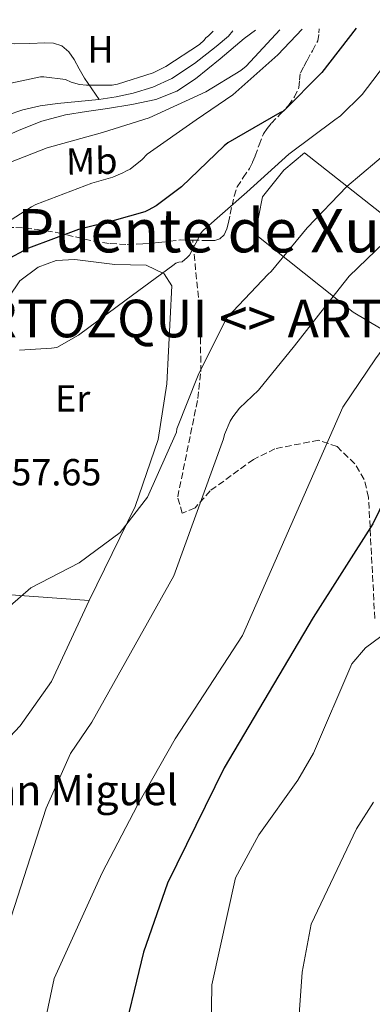
# Model space of a CAD drawing. Units: metres. Extents: x 634467 to 637918, y 4743626 to 4746006.
# Drawn here: x 636261 to 636355, y 4745717 to 4745979 of the extents above; entities that cross this region are included whole.
import ezdxf
from ezdxf.enums import TextEntityAlignment as Align

# ---------------------------------------------------------------- set-up
doc = ezdxf.new("R2010")
doc.units = ezdxf.units.M
doc.header["$MEASUREMENT"] = 0
doc.linetypes.add('DGN Style 3', pattern=[2.435891, 1.739922, -0.695969])
for name, color, linetype, lineweight in [('Cauce lineal', 142, 'Continuous', 13), ('Cota de punto acotado terreno', 7, 'Continuous', 0), ('Curva de nivel directora', 30, 'Continuous', 30), ('Curva de nivel intermedia', 30, 'Continuous', 0), ('Etiqueta de uso rústico', 92, 'Continuous', 0), ('Línea  de muro-pared o tapia', 1, 'Continuous', 13), ('Línea de cambio de uso (parcela vista)', 92, 'Continuous', 0), ('Senda', 7, 'DGN Style 3', 0), ('Texto de Concejo', 7, 'Continuous', 0), ('Texto de Iglesia-ermita', 51, 'Continuous', 0), ('Texto de rotulación de espacio menor sin especificar', 7, 'Continuous', 0)]:
    doc.layers.add(name, color=color, linetype=linetype, lineweight=lineweight)
doc.styles.add('Style-Arial', font='arial.ttf')

msp = doc.modelspace()

# ---------------------------------------------------------------- linework, layer by layer
at = {"layer": 'Cauce lineal', "color": 142, "linetype": 'Continuous', "lineweight": 13}
msp.add_polyline3d([(636323.66, 4745975.85, 538.76), (636320.65, 4745973.62, 538.62), (636314.22, 4745968.27, 538.56), (636307.72, 4745962.93, 538.49), (636302.75, 4745959.64, 538.29), (636297.22, 4745957.49, 538.11), (636290.81, 4745956.16, 538.07), (636284.36, 4745955.06, 538.05), (636278.82, 4745954.27, 537.99), (636273.29, 4745953.4, 537.85), (636267.01, 4745951.69, 537.57), (636260.94, 4745949.3, 537.28), (636253.26, 4745945.87, 536.89), (636245.64, 4745942.33, 536.51), (636237.44, 4745938.41, 536.33), (636229.32, 4745934.33, 536.25), (636224.58, 4745931.48, 536.06), (636219.85, 4745928.63, 535.93), (636215.93, 4745926.56, 535.96)], dxfattribs=at)
at = {"layer": 'Curva de nivel directora', "color": 30, "linetype": 'Continuous', "lineweight": 30, "flags": 128}
for points, elevation in [([(636448.45, 4745978.32), (636442.72, 4745969.68), (636433.7, 4745956.59), (636431.43, 4745954.1), (636420.13, 4745942.9), (636387.3, 4745904.43), (636377.69, 4745892.05), (636354.73, 4745844.77), (636338.89, 4745819.84), (636315.28, 4745779.91), (636300.28, 4745749.31), (636293.95, 4745731.02), (636287.67, 4745705)], 575), ([(636350.28, 4745976.38), (636341.18, 4745964.59), (636331.04, 4745954.39), (636330.05, 4745953.91), (636316.26, 4745945.91), (636315.33, 4745945.17), (636304.03, 4745934.26), (636297.28, 4745929.2), (636295.2, 4745928.05), (636294.24, 4745927.63), (636282.11, 4745924.15), (636281.25, 4745924.05), (636276.73, 4745922.96), (636263.45, 4745917.97), (636250.78, 4745911.22)], 550)]:
    msp.add_lwpolyline(points, dxfattribs=dict(at, elevation=elevation))
at = {"layer": 'Curva de nivel intermedia', "color": 30, "linetype": 'Continuous', "lineweight": 0, "flags": 128}
for points, elevation in [([(636412.18, 4745977.6), (636373.21, 4745933.45), (636372.06, 4745932.52), (636360.09, 4745921.77), (636348.44, 4745910.51), (636343.48, 4745904.27), (636334.01, 4745892.01), (636324.44, 4745880.24), (636319.42, 4745875.44), (636317.59, 4745873.13), (636316.92, 4745872.01), (636315.45, 4745868.49), (636315.16, 4745867.34), (636301.96, 4745830.91), (636280.21, 4745792.06), (636274.59, 4745783.72), (636268.14, 4745769.2), (636258.07, 4745737.93), (636251.15, 4745711.01)], 565), ([(636465.11, 4745978.65), (636461.43, 4745974.28), (636452.12, 4745961.45), (636442.61, 4745949.1), (636433.24, 4745936.78), (636422.39, 4745924.75), (636409.68, 4745906.64), (636408.98, 4745904.91), (636401.84, 4745885.58), (636375.95, 4745860.05), (636368.66, 4745849.39), (636368.34, 4745848.21), (636367.98, 4745845.68), (636360.5, 4745821.16), (636356.84, 4745814.85), (636352.78, 4745811.84), (636349.2, 4745807.55), (636339.05, 4745783.84), (636334.82, 4745776.65), (636324.48, 4745762.18), (636318.34, 4745750.71), (636312.02, 4745722.29), (636311.57, 4745692.06)], 580), ([(636430.27, 4745977.96), (636428.25, 4745975.72), (636427.48, 4745974.6), (636417.98, 4745962.99), (636375.35, 4745912.27), (636363.99, 4745900.3), (636355.42, 4745888.59), (636346.81, 4745875.73)], 570), ([(636214.66, 4745929.65), (636215.22, 4745929.92), (636215.88, 4745937.78), (636217.74, 4745939.38), (636227.77, 4745948.88), (636228.86, 4745949.49), (636244.19, 4745956.08), (636258.75, 4745961.78), (636266.59, 4745963.51), (636267.46, 4745963.51), (636273.22, 4745962.74), (636274.72, 4745962.1), (636276.99, 4745961.46), (636278.85, 4745961.23), (636285.63, 4745961.27), (636287.01, 4745961.52), (636296.45, 4745964.56), (636299.84, 4745966.19), (636308.8, 4745972.02), (636310.05, 4745973.17), (636310.5, 4745973.84), (636311.17, 4745974.35), (636312.41, 4745975.63)], 540), ([(636330.11, 4745975.98), (636321.12, 4745966.35), (636319.71, 4745965.2), (636310.46, 4745959.47), (636295.42, 4745952.59), (636283.04, 4745948.72), (636268.35, 4745944.66), (636254.08, 4745939.03), (636239.23, 4745931.48), (636225.52, 4745926.87), (636222.14, 4745924.94), (636217.75, 4745922.12)], 540), ([(636335.96, 4745976.09), (636329.54, 4745969.33), (636317.66, 4745958.67), (636307.9, 4745952.02), (636294.94, 4745942.93), (636293.6, 4745941.49), (636290.43, 4745938.96), (636289.38, 4745938.55), (636288.42, 4745937.97), (636285.79, 4745936.82), (636280.25, 4745935.19), (636265.34, 4745929.59), (636264.19, 4745928.98), (636250.01, 4745919.89)], 545), ([(636359.29, 4745968.43), (636351.87, 4745958.8), (636346.2, 4745953.13), (636344.7, 4745952.05), (636332.47, 4745942.96), (636321.31, 4745932.81), (636309.82, 4745922.73), (636308.98, 4745921.77), (636308.7, 4745921.01), (636306.14, 4745916.14), (636305.53, 4745915.47), (636304.15, 4745914.32), (636303.32, 4745914.25), (636302.52, 4745913.97), (636301.75, 4745913.36), (636289.3, 4745904.27), (636276.73, 4745894.83), (636270.94, 4745891.63), (636269.53, 4745891.38), (636261.08, 4745890.9)], 555), ([(636359.74, 4745944.43), (636347.87, 4745934.35), (636337.37, 4745923.37), (636327.74, 4745911.79), (636326.97, 4745911.09), (636316.06, 4745899.44), (636315.38, 4745898.35), (636308.41, 4745884.21), (636302.81, 4745870), (636302.68, 4745869.1), (636294.97, 4745851.88), (636287.74, 4745842.47), (636276.85, 4745834.42), (636264.07, 4745827.76), (636258.59, 4745823), (636252.35, 4745814.34), (636244.43, 4745799.15), (636240.56, 4745783.89), (636243.08, 4745769), (636242.76, 4745757.61), (636240.22, 4745740.14), (636234.54, 4745720.69), (636233.05, 4745702.69)], 560), ([(636346.81, 4745875.73), (636320.22, 4745815.06), (636302.36, 4745787.62), (636292.36, 4745770.02), (636282.93, 4745752.09), (636270.21, 4745723.97), (636267.68, 4745711.87)], 570), ([(636354.88, 4745770.85), (636350.41, 4745763.79), (636338.35, 4745738.47), (636335.99, 4745725.72), (636334.88, 4745709.46)], 585)]:
    msp.add_lwpolyline(points, dxfattribs=dict(at, elevation=elevation))
at = {"layer": 'Línea  de muro-pared o tapia', "color": 1, "linetype": 'Continuous', "lineweight": 13}
for points in [[(636390.42, 4745877.99, 578.87), (636371.36, 4745887.94, 573.97), (636349.49, 4745900.97, 567.49), (636323.56, 4745921.71, 557.36), (636325.51, 4745931.57, 556.4), (636331.17, 4745938.68, 556.15), (636336.64, 4745943.27, 556.13), (636358.29, 4745926.18, 565.78), (636379.34, 4745909.68, 573.31), (636402.18, 4745896.41, 579), (636404.29, 4745889.86, 579.9), (636398.28, 4745879.55, 579.93), (636390.42, 4745877.99, 578.87)], [(636243.67, 4745772.43, 560.11), (636221.05, 4745775.75, 560.46), (636211.23, 4745799.31, 561.58), (636212.27, 4745820.85, 561.56), (636225.64, 4745828.28, 560.75), (636279.54, 4745824.4, 560.77), (636269.54, 4745802.88, 561.01), (636261.22, 4745791.08, 560.75), (636243.67, 4745772.43, 560.11)]]:
    msp.add_polyline3d(points, dxfattribs=at)
at = {"layer": 'Línea de cambio de uso (parcela vista)', "color": 92, "linetype": 'Continuous', "lineweight": 0}
for points in [[(636257.75, 4745953.26, 539.58), (636261.93, 4745954.74, 539.58), (636266.52, 4745955.73, 539.58), (636271.14, 4745956.41, 539.58), (636276.62, 4745956.92, 539.58), (636282.09, 4745957.43, 539.58), (636286.65, 4745958.14, 539.65), (636291.18, 4745959.1, 539.71), (636296.41, 4745960.73, 539.71), (636301.42, 4745963.06, 539.71), (636307.49, 4745967, 539.71), (636313.19, 4745971.51, 539.71), (636316.51, 4745974.31, 539.78), (636317.61, 4745975.73, 539.83)], [(636251.15, 4745972.85, 539.62), (636253, 4745972.73, 539.61), (636259.75, 4745972.28, 539.58), (636263.75, 4745972.31, 539.61), (636267.75, 4745972.47, 539.71), (636270.06, 4745972.39, 539.97), (636272.3, 4745971.7, 540.29), (636274.15, 4745970.12, 540.43), (636275.5, 4745968.12, 540.41), (636276.88, 4745965.6, 540.19), (636278.31, 4745963.13, 539.97), (636280.26, 4745960.29, 539.77), (636282.2, 4745957.45, 539.58)], [(636279.54, 4745824.4, 560.77), (636291.7, 4745849.37, 559.13), (636297.82, 4745867.13, 558.9), (636300.09, 4745881.97, 557.98), (636301.48, 4745907.98, 554.56), (636299.43, 4745911.18, 554), (636294.65, 4745913.44, 553.42), (636286.37, 4745913.65, 552.9), (636275.74, 4745914.98, 552.88), (636270.76, 4745914.66, 552.85), (636265.96, 4745912.95, 552.81), (636261.16, 4745909.26, 552.77), (636255.2, 4745900.61, 552.9), (636245.96, 4745880.2, 554.13), (636234.1, 4745864.15, 556.28), (636231.89, 4745856.98, 556.76), (636230.78, 4745847, 557.31), (636225.64, 4745828.28, 560.75)]]:
    msp.add_polyline3d(points, dxfattribs=at)
at = {"layer": 'Senda', "color": 7, "linetype": 'DGN Style 3', "lineweight": 0}
for points in [[(636306.97, 4745920.12, 553.66), (636310.11, 4745920.03, 554.06), (636311.48, 4745920.01, 554.06), (636312.86, 4745920.03, 554.06), (636314.21, 4745920.45, 554.06), (636315.29, 4745921.5, 554.06), (636316.07, 4745923.1, 554.08), (636316.51, 4745924.76, 554.12), (636316.95, 4745927.04, 554.16), (636317.4, 4745929.31, 554.18), (636317.99, 4745931.8, 553.99), (636318.75, 4745934.24, 553.61), (636320.36, 4745936.73, 553.16), (636322.08, 4745939.16, 552.71), (636322.83, 4745940.82, 552.43), (636323.55, 4745942.49, 552.13), (636324.59, 4745945.41, 551.59), (636325.72, 4745948.32, 551.05), (636326.69, 4745949.79, 550.88), (636327.84, 4745951.13, 550.73), (636330.11, 4745953.49, 550.25), (636332.38, 4745955.87, 549.77), (636333.96, 4745958.12, 549.37), (636335.13, 4745960.6, 549), (636335.28, 4745962.57, 548.85), (636335.52, 4745964.51, 548.74), (636336.41, 4745966.18, 548.58), (636337.31, 4745967.84, 548.36), (636338.73, 4745970.42, 547.65), (636340.13, 4745973.02, 546.89), (636340.44, 4745975.15, 546.58), (636340.5, 4745976.18, 546.51)], [(636218.42, 4745904.37, 540.64), (636221.12, 4745905.77, 541.36), (636223.83, 4745907.17, 542.09), (636226.84, 4745909.07, 542.52), (636229.72, 4745911.26, 542.66), (636232.23, 4745913.62, 542.89), (636234.78, 4745915.93, 543.11), (636238.17, 4745917.95, 543.37), (636241.76, 4745919.58, 543.62), (636246.12, 4745921.28, 544.14), (636250.59, 4745922.59, 544.97), (636255.35, 4745923.39, 546.03), (636260.12, 4745923.49, 547.08), (636265.69, 4745922.97, 548.11), (636271.26, 4745922.08, 549.13), (636275.94, 4745920.94, 550.09), (636280.67, 4745919.84, 550.98), (636285.11, 4745919.18, 551.33), (636289.56, 4745918.94, 551.49), (636293.76, 4745919.11, 551.81), (636297.95, 4745919.45, 552.2), (636300.9, 4745919.86, 552.59), (636303.84, 4745920.16, 553.03), (636306.97, 4745920.12, 553.66)], [(636355.25, 4745819.62, 577.42), (636353.6, 4745851.83, 573.42), (636352.47, 4745856.52, 572.58), (636349.99, 4745860.72, 571.59), (636345.24, 4745865.27, 570.44), (636340.38, 4745866.98, 569.82), (636328.78, 4745864.68, 566.93), (636323.07, 4745861.86, 565.45), (636311.61, 4745853.52, 563.32), (636307.59, 4745849.01, 562.53), (636304.15, 4745847.56, 561.8), (636302.99, 4745851.91, 561.2), (636308.35, 4745878.04, 559.9), (636309.14, 4745885.18, 559.43), (636308.96, 4745900.06, 557.54), (636306.97, 4745920.12, 553.66)]]:
    msp.add_polyline3d(points, dxfattribs=at)

# ---------------------------------------------------------------- texts
at = {"layer": 'Cota de punto acotado terreno', "color": 7, "linetype": 'Continuous', "lineweight": 0, "style": 'Style-Arial'}
msp.add_text('557.65', height=7, dxfattribs=at).set_placement((636253.6, 4745854.96, 557.65))
at = {"layer": 'Etiqueta de uso rústico', "color": 92, "linetype": 'Continuous', "lineweight": 0, "style": 'Style-Arial'}
for s, p in [('H', (636282.54, 4745970.78, 540.68)), ('Er', (636275.15, 4745878.05, 556.16))]:
    msp.add_text(s, height=7, dxfattribs=at).set_placement(p, align=Align.MIDDLE_CENTER)
msp.add_text('Mb', height=7, rotation=1.0578, dxfattribs=at).set_placement((636280.2, 4745941.11, 542.52), align=Align.MIDDLE_CENTER)
at = {"layer": 'Texto de Concejo', "color": 7, "linetype": 'Continuous', "lineweight": 0, "style": 'Style-Arial'}
msp.add_text('ARTOZQUI <> ARTOZKI', height=10, dxfattribs=at).set_placement((636243.45, 4745894.29, 552.38))
at = {"layer": 'Texto de Iglesia-ermita', "color": 51, "linetype": 'Continuous', "lineweight": 0, "style": 'Style-Arial'}
msp.add_text('Ermita de San Miguel', height=8, dxfattribs=at).set_placement((636195.8, 4745770.03, 562.65))
at = {"layer": 'Texto de rotulación de espacio menor sin especificar', "color": 7, "linetype": 'Continuous', "lineweight": 0, "style": 'Style-Arial'}
msp.add_text('Puente de Xubixar', height=11.5, dxfattribs=at).set_placement((636326.89, 4745922.61, 550.95), align=Align.MIDDLE_CENTER)

doc.saveas('drawing.dxf')
